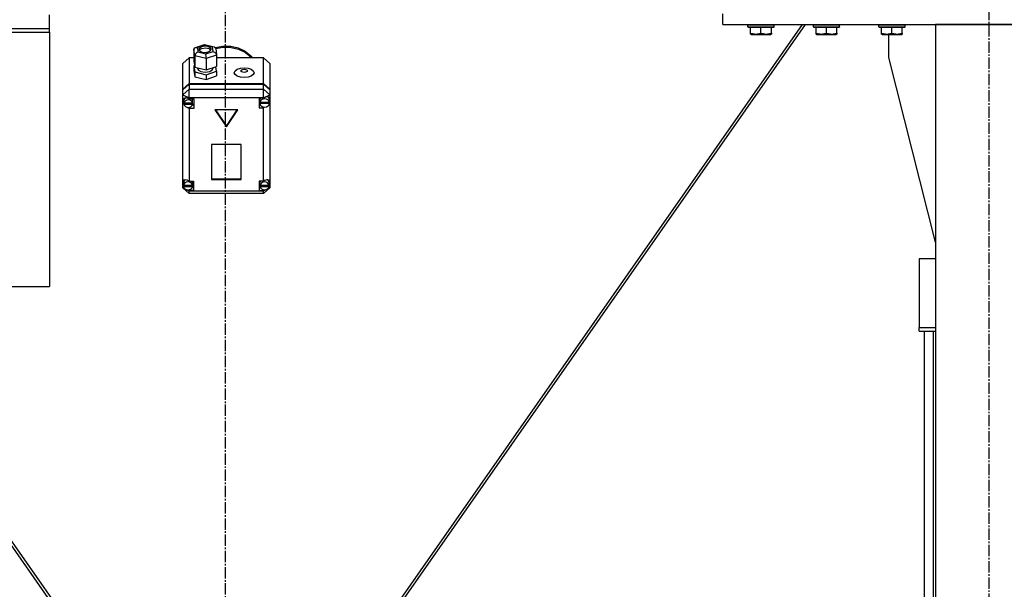
# Model space of a CAD drawing. Units: millimetres. Extents: x 0 to 30469, y -7 to 21000.
# Drawn here: x 22748 to 23650, y 12134 to 12655 of the extents above; entities that cross this region are included whole.
import ezdxf

# ---------------------------------------------------------------- set-up
doc = ezdxf.new("R2010")
doc.units = ezdxf.units.MM
doc.linetypes.add('K5LT_AXLED', pattern=[14.875, 10.375, -1.5, 1.5, -1.5])
doc.linetypes.add('K5LT_THIN', pattern=[0])
for name, color, linetype, true_color in [('OSI', 2, 'Continuous', 0xffff00), ('R', 1, 'Continuous', 0xff0000), ('WELDING', 7, 'Continuous', 0xffffff)]:
    doc.layers.add(name, color=color, linetype=linetype, true_color=true_color)

msp = doc.modelspace()

# ---------------------------------------------------------------- linework, layer by layer
at = {"layer": 'OSI', "color": 30, "linetype": 'K5LT_AXLED', "lineweight": 30, "true_color": 0xff8000}
for p, q in [((22936.38, 16051.19), (22936.38, 11615.19)), ((23636.38, 10750.76), (23636.38, 12760.76))]:
    msp.add_line(p, q, dxfattribs=at)
at = {"layer": 'R', "color": 7, "linetype": 'K5LT_THIN', "lineweight": 30}
for p, q in [((23392.38, 12650.76), (23392.38, 12660.76)), ((22775.38, 12647.19), (22775.38, 12659.69)), ((22515.38, 12647.19), (22775.38, 12647.19)), ((22515.38, 12643.73), (22775.38, 12643.73)), ((22775.38, 12643.73), (22775.38, 12647.19)), ((22775.38, 12643.73), (22775.38, 12410.76)), ((23042.71, 12046.76), (23465.51, 12650.76)), ((23045.34, 12046.76), (23468.14, 12650.76)), ((23392.38, 12650.76), (23882.38, 12650.76)), ((23415.38, 12650.46), (23415.55, 12650.76)), ((23415.38, 12648.56), (23415.38, 12650.46)), ((23415.38, 12650.46), (23439.38, 12650.46)), ((23415.38, 12648.56), (23415.55, 12648.26)), ((23415.38, 12648.56), (23439.38, 12648.56)), ((23415.55, 12648.26), (23439.2, 12648.26)), ((23417.88, 12642.92), (23417.88, 12648.26)), ((23417.88, 12642.07), (23417.88, 12642.92)), ((23427.38, 12642.92), (23427.38, 12648.26)), ((23436.88, 12642.92), (23436.88, 12648.26)), ((23436.88, 12642.92), (23436.88, 12642.07)), ((23439.38, 12650.46), (23439.2, 12650.76)), ((23439.38, 12648.56), (23439.2, 12648.26)), ((23439.38, 12648.56), (23439.38, 12650.46)), ((23475.38, 12650.46), (23475.55, 12650.76)), ((23475.38, 12648.56), (23475.38, 12650.46)), ((23475.38, 12650.46), (23499.38, 12650.46)), ((23475.38, 12648.56), (23475.55, 12648.26)), ((23475.38, 12648.56), (23499.38, 12648.56)), ((23475.55, 12648.26), (23499.2, 12648.26)), ((23477.88, 12642.92), (23477.88, 12648.26)), ((23477.88, 12642.07), (23477.88, 12642.92)), ((23487.38, 12642.92), (23487.38, 12648.26)), ((23496.88, 12642.92), (23496.88, 12648.26)), ((23496.88, 12642.92), (23496.88, 12642.07)), ((23499.38, 12650.46), (23499.2, 12650.76)), ((23499.38, 12648.56), (23499.2, 12648.26)), ((23499.38, 12648.56), (23499.38, 12650.46)), ((23535.38, 12650.46), (23535.55, 12650.76)), ((23535.38, 12648.56), (23535.38, 12650.46)), ((23535.38, 12650.46), (23559.38, 12650.46)), ((23535.38, 12648.56), (23535.55, 12648.26)), ((23535.38, 12648.56), (23559.38, 12648.56)), ((23535.55, 12648.26), (23559.2, 12648.26)), ((23537.88, 12642.92), (23537.88, 12648.26)), ((23537.88, 12642.07), (23537.88, 12642.92)), ((23547.38, 12642.92), (23547.38, 12648.26)), ((23556.88, 12642.92), (23556.88, 12648.26)), ((23556.88, 12642.92), (23556.88, 12642.07)), ((23559.38, 12650.46), (23559.2, 12650.76)), ((23559.38, 12648.56), (23559.2, 12648.26)), ((23559.38, 12648.56), (23559.38, 12650.46)), ((23687.38, 12650.76), (23587.38, 12650.76)), ((23587.38, 12650.76), (23587.38, 10850.76)), ((23417.88, 12642.07), (23418.4, 12641.76)), ((23418.4, 12641.76), (23436.35, 12641.76)), ((23436.88, 12642.07), (23436.35, 12641.76)), ((23477.88, 12642.07), (23478.4, 12641.76)), ((23478.4, 12641.76), (23496.35, 12641.76)), ((23496.88, 12642.07), (23496.35, 12641.76)), ((23537.88, 12642.07), (23538.4, 12641.76)), ((23538.4, 12641.76), (23556.35, 12641.76)), ((23544.58, 12620.76), (23544.58, 12641.76)), ((23556.88, 12642.07), (23556.35, 12641.76)), ((22907.69, 12627.82), (22908.51, 12629.39)), ((22908.49, 12622.12), (22907.69, 12627.82)), ((22907.69, 12627.82), (22907.69, 12617.39)), ((22908.51, 12629.39), (22909.01, 12629.63)), ((22909.01, 12629.63), (22910.8, 12629.67)), ((22909.04, 12629.64), (22917.36, 12632.42)), ((22917.5, 12631.91), (22910.8, 12629.67)), ((22910.8, 12629.67), (22911.36, 12625.68)), ((22911.36, 12625.68), (22918.63, 12623.93)), ((22912.17, 12628.34), (22912.15, 12628.1)), ((22912.15, 12628.1), (22912.93, 12626.67)), ((22913.34, 12629.83), (22912.17, 12628.34)), ((22914.49, 12628.65), (22912.43, 12627.23)), ((22912.93, 12626.67), (22915.21, 12625.6)), ((22916.86, 12630.89), (22913.34, 12629.83)), ((22918.51, 12629.18), (22914.49, 12628.65)), ((22915.21, 12625.6), (22918.88, 12625.32)), ((22920.53, 12630.61), (22916.86, 12630.89)), ((22917.36, 12632.42), (22917.37, 12632.42)), ((22917.37, 12632.42), (22926.3, 12630.26)), ((22917.37, 12632.42), (22917.5, 12631.91)), ((22924.77, 12630.16), (22917.5, 12631.91)), ((22921.64, 12628.49), (22918.51, 12629.18)), ((22918.63, 12623.93), (22925.33, 12626.17)), ((22918.88, 12625.32), (22922.39, 12626.37)), ((22922.81, 12629.53), (22920.53, 12630.61)), ((22923.31, 12627.23), (22921.64, 12628.49)), ((22922.39, 12626.37), (22923.57, 12627.87)), ((22923.59, 12628.1), (22922.81, 12629.53)), ((22923.57, 12627.87), (22923.59, 12628.1)), ((22926.33, 12630.26), (22924.77, 12630.16)), ((22925.33, 12626.17), (22924.77, 12630.16)), ((22925.33, 12626.17), (22927.44, 12624.97)), ((22926.58, 12630.17), (22926.33, 12630.26)), ((22927.61, 12628.83), (22926.58, 12630.17)), ((22927.28, 12629.65), (22934.25, 12631.02)), ((22927.44, 12624.97), (22928.42, 12623.15)), ((22927.62, 12628.76), (22934.62, 12630.06)), ((22927.62, 12628.76), (22934.62, 12630.06)), ((22927.62, 12628.81), (22928.42, 12623.13)), ((22934.25, 12631.02), (22941.4, 12630.93)), ((22934.62, 12630.06), (22941.76, 12629.9)), ((22934.62, 12630.06), (22941.76, 12629.9)), ((22941.4, 12630.93), (22948.32, 12629.37)), ((22941.76, 12629.9), (22948.66, 12628.26)), ((22941.76, 12629.9), (22948.66, 12628.26)), ((22948.32, 12629.37), (22954.62, 12626.43)), ((22948.66, 12628.26), (22954.92, 12625.25)), ((22948.66, 12628.26), (22954.92, 12625.25)), ((22954.62, 12626.43), (22959.94, 12622.27)), ((22954.92, 12625.25), (22960.18, 12621.05)), ((22954.92, 12625.25), (22960.18, 12621.05)), ((22903.38, 12620.45), (22897.38, 12615.24)), ((22903.38, 12620.45), (22903.38, 12596.7)), ((22907.69, 12620.45), (22903.38, 12620.45)), ((22907.69, 12617.39), (22908.49, 12611.69)), ((22908.49, 12622.12), (22908.49, 12611.69)), ((22918.87, 12619.61), (22908.49, 12622.12)), ((22928.44, 12622.81), (22918.87, 12619.61)), ((22918.87, 12619.61), (22918.87, 12609.19)), ((22928.42, 12623.15), (22928.44, 12622.81)), ((22928.44, 12622.81), (22928.44, 12612.38)), ((22971.38, 12620.45), (22928.44, 12620.45)), ((22959.94, 12622.27), (22961.62, 12620.45)), ((22960.18, 12621.05), (22960.75, 12620.45)), ((22960.18, 12621.05), (22960.75, 12620.45)), ((22971.38, 12596.7), (22971.38, 12620.45)), ((22971.38, 12620.45), (22977.38, 12615.24)), ((23587.38, 12451.55), (23544.58, 12620.76)), ((22897.38, 12591.49), (22897.38, 12615.24)), ((22908.27, 12613.24), (22907.69, 12613.04)), ((22907.69, 12613.04), (22907.69, 12608.7)), ((22907.69, 12613.04), (22908.49, 12607.34)), ((22907.69, 12608.7), (22908.49, 12603)), ((22908.49, 12611.69), (22918.87, 12609.19)), ((22908.49, 12607.34), (22908.49, 12603)), ((22908.49, 12607.34), (22918.87, 12604.84)), ((22911.02, 12611.08), (22911.02, 12610.67)), ((22911.02, 12610.67), (22911.8, 12609.08)), ((22911.8, 12609.08), (22914.11, 12607.8)), ((22914.11, 12607.8), (22917.88, 12607.21)), ((22917.88, 12607.21), (22922.32, 12607.93)), ((22918.87, 12609.19), (22928.44, 12612.38)), ((22918.87, 12604.84), (22928.44, 12608.03)), ((22922.32, 12607.93), (22924.6, 12609.48)), ((22924.6, 12609.48), (22925.03, 12610.67)), ((22925.03, 12611.24), (22925.03, 12610.67)), ((22928.44, 12608.03), (22927.86, 12612.18)), ((22928.44, 12608.03), (22928.44, 12603.69)), ((22977.38, 12615.24), (22977.38, 12591.49)), ((22908.49, 12603), (22918.87, 12600.49)), ((22918.87, 12604.84), (22918.87, 12600.49)), ((22918.87, 12600.49), (22928.44, 12603.69)), ((22897.38, 12591.49), (22903.38, 12596.7)), ((22897.38, 12590.99), (22903.38, 12596.21)), ((22897.38, 12586.54), (22903.38, 12591.76)), ((22897.38, 12590.99), (22897.38, 12591.49)), ((22897.38, 12586.54), (22897.38, 12590.99)), ((22903.38, 12596.7), (22971.38, 12596.7)), ((22903.38, 12596.21), (22971.38, 12596.21)), ((22903.38, 12596.21), (22903.38, 12591.76)), ((22903.38, 12583.57), (22903.38, 12591.76)), ((22903.38, 12591.76), (22971.38, 12591.76)), ((22971.38, 12596.7), (22977.38, 12591.49)), ((22971.38, 12591.76), (22971.38, 12596.21)), ((22971.38, 12596.21), (22977.38, 12590.99)), ((22977.38, 12586.54), (22971.38, 12591.76)), ((22971.38, 12583.57), (22971.38, 12591.76)), ((22977.38, 12591.49), (22977.38, 12590.99)), ((22977.38, 12590.99), (22977.38, 12586.54)), ((22897.38, 12586.54), (22903.38, 12583.57)), ((22897.38, 12507.18), (22897.38, 12586.54)), ((22898.3, 12583.19), (22897.52, 12581.48)), ((22897.52, 12581.48), (22897.52, 12581.25)), ((22897.52, 12581.28), (22898.37, 12578.89)), ((22897.52, 12581.25), (22898.22, 12578.68)), ((22900.28, 12583.77), (22898.3, 12583.19)), ((22898.54, 12581.74), (22898.51, 12581.32)), ((22898.51, 12578.84), (22898.51, 12581.32)), ((22899.65, 12583.75), (22898.54, 12581.74)), ((22898.56, 12579.38), (22898.56, 12578.89)), ((22903.38, 12582.63), (22900.28, 12583.77)), ((22903.38, 12583.57), (22903.38, 12582.69)), ((22971.38, 12583.57), (22903.38, 12583.57)), ((22903.38, 12582.69), (22903.38, 12582.63)), ((22903.38, 12582.69), (22907.52, 12582.69)), ((22906.52, 12581.32), (22906.2, 12582.69)), ((22906.47, 12578.89), (22906.47, 12579.38)), ((22906.52, 12578.84), (22906.47, 12579.38)), ((22906.52, 12578.84), (22906.52, 12581.32)), ((22907.52, 12582.69), (22907.52, 12574)), ((22971.38, 12583.31), (22967.48, 12583.31)), ((22967.48, 12583.31), (22967.48, 12574.62)), ((22968.34, 12583.31), (22968.05, 12581.93)), ((22968.05, 12579.46), (22968.05, 12581.93)), ((22968.05, 12579.38), (22976.91, 12579.38)), ((22968.05, 12578.89), (22968.05, 12579.38)), ((22968.09, 12579.96), (22968.09, 12579.46)), ((22976.87, 12579.46), (22968.09, 12579.46)), ((22971.38, 12583.57), (22977.38, 12586.54)), ((22971.38, 12583.31), (22971.38, 12583.57)), ((22971.38, 12583.2), (22971.38, 12583.31)), ((22976.08, 12584.17), (22975.91, 12584.37)), ((22976.91, 12581.93), (22976.08, 12584.17)), ((22976.87, 12579.46), (22976.87, 12579.96)), ((22976.87, 12579.96), (22976.91, 12579.46)), ((22976.91, 12579.46), (22976.91, 12581.93)), ((22976.91, 12579.91), (22977.38, 12581.05)), ((22976.91, 12579.68), (22977.38, 12581.05)), ((22976.91, 12579.46), (22976.91, 12579.38)), ((22976.91, 12579.38), (22976.91, 12578.89)), ((22977.38, 12586.54), (22977.38, 12582.81)), ((22977.38, 12582.81), (22977.38, 12581.05)), ((22977.38, 12581.05), (22977.38, 12506.49)), ((22898.22, 12578.68), (22898.56, 12578.07)), ((22898.37, 12578.89), (22898.51, 12578.71)), ((22906.47, 12578.89), (22898.56, 12578.89)), ((22898.56, 12578.29), (22906.47, 12578.29)), ((22898.56, 12577.79), (22898.56, 12578.29)), ((22898.56, 12577.79), (22906.47, 12577.79)), ((22901.59, 12574.96), (22903.38, 12574.07)), ((22903.38, 12574.95), (22903.38, 12574.07)), ((22903.38, 12574.07), (22903.38, 12574)), ((22907.52, 12574), (22903.38, 12574)), ((22903.38, 12574), (22903.38, 12507.38)), ((22907.52, 12576.97), (22906.2, 12576.97)), ((22906.47, 12578.29), (22906.52, 12578.84)), ((22906.47, 12578.29), (22906.47, 12577.79)), ((22947.77, 12572.79), (22926.98, 12572.79)), ((22926.98, 12572.79), (22937.38, 12557.15)), ((22927.31, 12572.79), (22937.38, 12557.64)), ((22937.38, 12557.64), (22947.44, 12572.79)), ((22937.38, 12557.15), (22947.77, 12572.79)), ((22967.48, 12577.59), (22968.34, 12577.59)), ((22967.48, 12574.62), (22971.38, 12574.62)), ((22968.05, 12578.89), (22976.91, 12578.89)), ((22971.38, 12575.24), (22971.38, 12574.73)), ((22971.38, 12574.73), (22972.38, 12575.12)), ((22971.38, 12574.62), (22971.38, 12574.73)), ((22971.38, 12507.38), (22971.38, 12574.62)), ((22937.38, 12557.64), (22937.38, 12557.15)), ((22950.87, 12540.99), (22923.88, 12540.99)), ((22923.88, 12540.99), (22923.88, 12509.03)), ((22950.87, 12509.03), (22950.87, 12540.99)), ((22897.38, 12504.84), (22897.38, 12507.18)), ((22899.2, 12508.59), (22898.02, 12506.53)), ((22903.38, 12507.38), (22903.38, 12507.26)), ((22903.38, 12507.38), (22907.19, 12507.38)), ((22906.41, 12506.01), (22906.1, 12507.38)), ((22907.19, 12507.38), (22907.19, 12498.69)), ((22923.88, 12509.52), (22950.87, 12509.52)), ((22923.88, 12509.03), (22950.87, 12509.03)), ((22967.41, 12507.38), (22967.41, 12498.69)), ((22971.38, 12507.38), (22967.41, 12507.38)), ((22968.54, 12507.38), (22968.23, 12506.01)), ((22971.38, 12507.29), (22971.38, 12507.38)), ((22975.76, 12508.18), (22975.44, 12508.5)), ((22976.59, 12506.01), (22975.76, 12508.18)), ((22897.38, 12501.38), (22897.38, 12504.84)), ((22897.38, 12504.84), (22897.97, 12503.67)), ((22897.38, 12504.84), (22897.98, 12503.37)), ((22897.38, 12501.38), (22903.38, 12496.16)), ((22897.38, 12501.38), (22899.16, 12500.49)), ((22898.02, 12506.53), (22897.97, 12506.01)), ((22897.97, 12503.53), (22897.97, 12506.01)), ((22898, 12503.96), (22898, 12503.46)), ((22906.38, 12503.46), (22898, 12503.46)), ((22898, 12503.11), (22906.38, 12503.11)), ((22898, 12502.62), (22898, 12503.11)), ((22898, 12502.62), (22906.38, 12502.62)), ((22901.22, 12499.47), (22903.38, 12498.41)), ((22902, 12499.38), (22903.38, 12498.82)), ((22903.38, 12499.52), (22903.38, 12498.82)), ((22903.38, 12498.82), (22903.38, 12498.69)), ((22903.38, 12498.69), (22903.38, 12498.41)), ((22907.19, 12498.69), (22903.38, 12498.69)), ((22903.38, 12496.16), (22903.38, 12498.41)), ((22903.38, 12498.41), (22971.38, 12498.41)), ((22907.19, 12501.66), (22906.1, 12501.66)), ((22906.38, 12503.46), (22906.38, 12503.96)), ((22906.41, 12503.53), (22906.38, 12503.96)), ((22906.38, 12503.11), (22906.41, 12503.53)), ((22906.38, 12503.11), (22906.38, 12502.62)), ((22906.41, 12503.53), (22906.41, 12506.01)), ((22967.41, 12501.66), (22968.54, 12501.66)), ((22967.41, 12498.69), (22971.38, 12498.69)), ((22968.23, 12503.53), (22968.23, 12506.01)), ((22968.25, 12503.93), (22968.25, 12503.43)), ((22976.56, 12503.43), (22968.25, 12503.43)), ((22968.26, 12502.62), (22968.26, 12503.11)), ((22968.26, 12503.11), (22976.56, 12503.11)), ((22968.26, 12502.62), (22976.56, 12502.62)), ((22971.38, 12496.16), (22977.38, 12501.38)), ((22971.38, 12498.41), (22973.84, 12499.63)), ((22971.38, 12499.52), (22971.38, 12498.79)), ((22971.38, 12498.79), (22972.82, 12499.43)), ((22971.38, 12498.69), (22971.38, 12498.79)), ((22971.38, 12498.41), (22971.38, 12498.69)), ((22971.38, 12496.16), (22971.38, 12498.41)), ((22975.05, 12500.23), (22977.38, 12501.38)), ((22976.56, 12503.43), (22976.56, 12503.93)), ((22976.59, 12503.53), (22976.56, 12503.93)), ((22976.56, 12503.11), (22976.59, 12503.53)), ((22976.56, 12503.11), (22976.56, 12502.62)), ((22976.57, 12503.2), (22977.38, 12505.52)), ((22976.59, 12503.53), (22976.59, 12506.01)), ((22976.59, 12503.62), (22977.38, 12505.52)), ((22977.38, 12506.49), (22977.38, 12505.52)), ((22977.38, 12505.52), (22977.38, 12501.38)), ((22971.38, 12496.16), (22903.38, 12496.16)), ((23587.38, 12436.32), (23572.38, 12436.32)), ((23572.38, 12436.32), (23572.38, 12373.23)), ((22515.38, 12410.76), (22775.38, 12410.76)), ((22829.41, 12046.76), (22574.61, 12410.76)), ((22577.24, 12410.76), (22832.04, 12046.76)), ((23572.38, 12373.23), (23587.38, 12373.23)), ((23572.38, 12369.96), (23572.38, 12373.23)), ((23572.38, 12369.96), (23587.38, 12369.96)), ((23577.38, 11786.41), (23577.38, 12369.96)), ((23585.38, 11788.44), (23585.38, 12369.96))]:
    msp.add_line(p, q, dxfattribs=at)
for centre, major_axis, ratio, start_param, end_param in [((22911.36, 12623.08), (-2.43, -2.2), 0.696708, 4.148413, 5.71921), ((22918.63, 12621.32), (-0.13, 3.12), 0.064641, 4.129183, 5.699979), ((22902.52, 12578.84), (-4.01, 0), 0.869026, 6.128401, 6.283185), ((22902.52, 12578.35), (4.01, 0), 0.869026, 0.154784, 2.986809), ((22972.48, 12579.46), (-4.43, 0), 0.869026, 6.152843, 6.283185), ((22972.48, 12579.46), (-4.43, 0), 0.869026, 0, 0.0202), ((22972.48, 12578.96), (4.43, 0), 0.869026, 0.130342, 3.01125), ((22972.48, 12579.51), (-4.32, -4.32), 0.58138, 2.818649, 4.408274), ((22902.52, 12578.84), (-4.01, 0), 0.869026, 0, 0.160694), ((22902.52, 12578.35), (-4.01, 0), 0.869026, 0.160694, 2.980898), ((22972.48, 12578.96), (-4.43, 0), 0.869026, 0.0202, 3.121393), ((22902.19, 12503.63), (4.32, -4.32), 0.58138, 1.858172, 3.395466), ((22972.41, 12503.55), (-4.32, -4.32), 0.58138, 2.727303, 4.393567), ((22902.19, 12503.53), (-4.22, 0), 0.869026, 6.167259, 6.283185), ((22902.19, 12503.53), (-4.22, 0), 0.869026, 0, 0.11569), ((22902.19, 12503.04), (4.22, 0), 0.869026, 0.115926, 3.025666), ((22902.19, 12503.04), (-4.22, 0), 0.869026, 0.11569, 3.025903), ((22972.41, 12503.53), (-4.18, 0), 0.869026, 6.174371, 6.283185), ((22972.41, 12503.53), (-4.18, 0), 0.869026, 0, 0.116709), ((22972.41, 12503.04), (4.18, 0), 0.869026, 0.108814, 3.032779), ((22972.41, 12503.04), (-4.18, 0), 0.869026, 0.116709, 3.024884)]:
    msp.add_ellipse(centre, major_axis=major_axis, ratio=ratio, start_param=start_param, end_param=end_param, dxfattribs=at)
for centre, major_axis in [((22953.74, 12606.7), (9.07, 0)), ((22953.74, 12608.43), (2.92, 0))]:
    msp.add_ellipse(centre, major_axis=major_axis, ratio=0.494766, dxfattribs=at)
at = {"layer": 'WELDING', "color": 7, "linetype": 'K5LT_THIN', "lineweight": 30}
for points in [[(23417.88, 12642.92), (23418.4, 12642.74), (23419.17, 12642.52), (23420.14, 12642.31), (23420.76, 12642.2), (23421.28, 12642.14), (23421.78, 12642.09), (23422.29, 12642.07), (23422.81, 12642.07), (23423.35, 12642.09), (23423.91, 12642.13), (23424.47, 12642.2), (23425.14, 12642.31), (23426.12, 12642.53), (23426.89, 12642.76), (23427.38, 12642.92)], [(23427.38, 12642.92), (23427.9, 12642.74), (23428.67, 12642.52), (23429.64, 12642.31), (23430.26, 12642.2), (23430.78, 12642.14), (23431.28, 12642.09), (23431.79, 12642.07), (23432.31, 12642.07), (23432.85, 12642.09), (23433.41, 12642.13), (23433.97, 12642.2), (23434.64, 12642.31), (23435.62, 12642.53), (23436.39, 12642.76), (23436.88, 12642.92)], [(23477.88, 12642.92), (23478.4, 12642.74), (23479.17, 12642.52), (23480.14, 12642.31), (23480.76, 12642.2), (23481.28, 12642.14), (23481.78, 12642.09), (23482.29, 12642.07), (23482.81, 12642.07), (23483.35, 12642.09), (23483.91, 12642.13), (23484.47, 12642.2), (23485.14, 12642.31), (23486.12, 12642.53), (23486.89, 12642.76), (23487.38, 12642.92)], [(23487.38, 12642.92), (23487.9, 12642.74), (23488.67, 12642.52), (23489.64, 12642.31), (23490.26, 12642.2), (23490.78, 12642.14), (23491.28, 12642.09), (23491.79, 12642.07), (23492.31, 12642.07), (23492.85, 12642.09), (23493.41, 12642.13), (23493.97, 12642.2), (23494.64, 12642.31), (23495.62, 12642.53), (23496.39, 12642.76), (23496.88, 12642.92)], [(23537.88, 12642.92), (23538.4, 12642.74), (23539.17, 12642.52), (23540.14, 12642.31), (23540.76, 12642.2), (23541.28, 12642.14), (23541.78, 12642.09), (23542.29, 12642.07), (23542.81, 12642.07), (23543.35, 12642.09), (23543.91, 12642.13), (23544.47, 12642.2), (23545.14, 12642.31), (23546.12, 12642.53), (23546.89, 12642.76), (23547.38, 12642.92)], [(23547.38, 12642.92), (23547.9, 12642.74), (23548.67, 12642.52), (23549.64, 12642.31), (23550.26, 12642.2), (23550.78, 12642.14), (23551.28, 12642.09), (23551.79, 12642.07), (23552.31, 12642.07), (23552.85, 12642.09), (23553.41, 12642.13), (23553.97, 12642.2), (23554.64, 12642.31), (23555.62, 12642.53), (23556.39, 12642.76), (23556.88, 12642.92)]]:
    msp.add_open_spline(points, degree=3, knots=[0, 0, 0, 0, 2.704026, 3.977567, 4.913586, 5.783319, 6.583675, 7.42636, 8.303602, 9.201828, 10.1214, 11.060865, 12.021818, 13.488338, 16, 16, 16, 16], dxfattribs=at)

doc.saveas('drawing.dxf')
